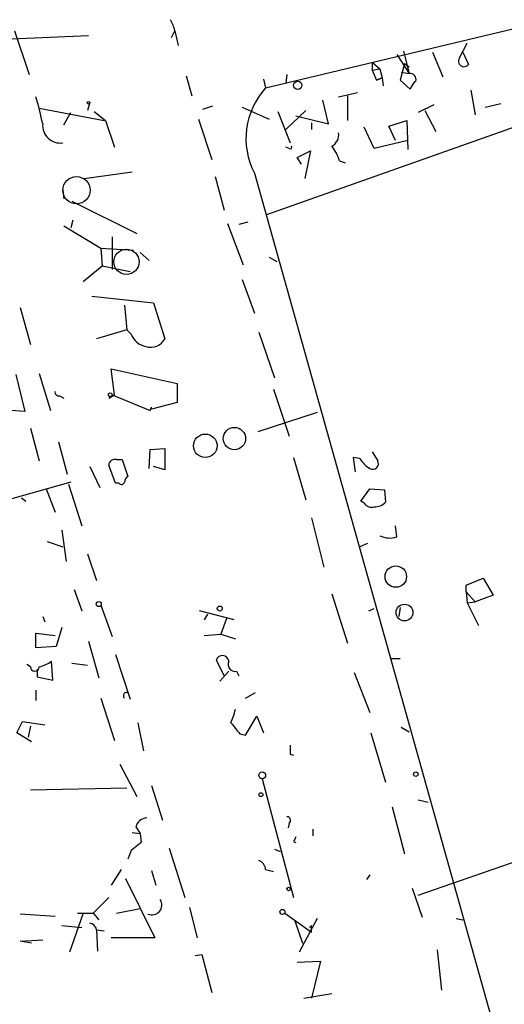
# Model space of a CAD drawing. Extents: x 8 to 747, y 14 to 883.
# Drawn here: x 644 to 681, y 282 to 356 of the extents above; entities that cross this region are included whole.
import ezdxf

# ---------------------------------------------------------------- set-up
doc = ezdxf.new("R2010")
doc.units = 0
doc.header["$MEASUREMENT"] = 0
doc.layers.add('MAIN', color=5, linetype='CONTINUOUS')

msp = doc.modelspace()

# ---------------------------------------------------------------- linework, layer by layer
at = {"layer": 'MAIN'}
for p, q in [((644.0593, 355.4307), (645.16, 352.1287)), ((655.9127, 354.9227), (656.1667, 355.4307)), ((656.1667, 355.4307), (656.4207, 354.33)), ((663.0247, 351.1127), (682.8367, 355.854)), ((643.8053, 354.838), (649.6473, 355.092)), ((677.672, 353.3987), (678.2647, 354.4993)), ((673.4387, 353.9067), (673.862, 352.2133)), ((675.64, 353.822), (676.402, 351.9593)), ((677.926, 353.822), (678.3493, 352.8907)), ((671.068, 353.06), (671.6607, 352.552)), ((671.068, 353.06), (671.068, 352.4673)), ((672.9307, 353.6527), (673.862, 352.2133)), ((673.5233, 352.9753), (673.1847, 351.7053)), ((673.5233, 352.9753), (673.862, 352.7213)), ((671.068, 352.4673), (671.6607, 352.552)), ((671.068, 352.4673), (671.4067, 351.7053)), ((671.6607, 352.552), (671.83, 351.8747)), ((673.2693, 352.298), (673.862, 352.2133)), ((657.0133, 352.044), (657.4367, 350.52)), ((662.8553, 351.79), (663.0247, 351.1127)), ((664.6333, 352.1287), (664.5487, 351.4513)), ((671.83, 351.8747), (671.4067, 351.7053)), ((671.4067, 351.7053), (671.83, 351.8747)), ((671.83, 351.8747), (671.9147, 351.282)), ((673.1847, 351.7053), (673.9467, 351.028)), ((668.528, 350.4353), (669.9673, 350.774)), ((678.5187, 350.9433), (678.8573, 349.0807)), ((649.732, 350.012), (649.5627, 349.4193)), ((667.766, 348.4033), (667.3427, 350.1813)), ((669.2053, 350.52), (669.2053, 348.6573)), ((645.922, 349.5887), (650.8327, 348.6573)), ((647.7847, 348.3187), (648.2927, 349.25)), ((650.0707, 349.3347), (650.9173, 348.6573)), ((658.2833, 349.504), (659.0453, 349.758)), ((661.2467, 349.6733), (663.2787, 348.742)), ((663.956, 349.3347), (664.8873, 346.964)), ((666.0727, 349.4193), (664.5487, 347.98)), ((675.7247, 349.8427), (674.5393, 349.25)), ((675.0473, 349.4193), (675.894, 347.8107)), ((679.6193, 349.6733), (680.8047, 349.9273)), ((650.9173, 348.6573), (651.5947, 346.6253)), ((657.9447, 348.742), (658.9607, 345.694)), ((663.1093, 341.5453), (683.9373, 348.9113)), ((665.3107, 348.996), (667.766, 348.4033)), ((672.338, 348.234), (673.6927, 348.6573)), ((673.6927, 348.6573), (673.7773, 346.456)), ((666.496, 348.488), (666.496, 347.98)), ((671.2373, 346.5407), (670.4753, 348.1493)), ((672.846, 347.1333), (672.338, 348.234)), ((673.7773, 347.1333), (671.2373, 346.5407)), ((664.8027, 346.5407), (664.5487, 346.6253)), ((665.3953, 345.8633), (666.4113, 346.3713)), ((666.4113, 346.3713), (665.988, 344.2547)), ((665.734, 345.3553), (665.3953, 345.8633)), ((668.6127, 345.6093), (669.036, 345.44)), ((649.3087, 344.2547), (652.9493, 344.7627)), ((659.2147, 344.424), (659.892, 341.884)), ((662.178, 344.678), (692.8273, 235.2887)), ((647.7, 343.408), (647.7847, 342.7307)), ((648.3773, 342.5613), (653.288, 340.106)), ((648.462, 341.122), (648.2927, 340.5293)), ((647.7847, 340.6987), (650.5787, 339.0053)), ((660.146, 340.868), (661.3313, 337.7353)), ((661.67, 340.9527), (660.9927, 340.7833)), ((651.4253, 339.852), (651.4253, 337.3967)), ((650.5787, 339.0053), (650.6633, 337.6507)), ((650.5787, 339.0053), (653.034, 338.836)), ((653.542, 338.6667), (654.2193, 338.074)), ((663.2787, 338.328), (663.8713, 337.9893)), ((649.224, 336.4653), (650.6633, 337.6507)), ((650.6633, 337.6507), (652.78, 337.2273)), ((661.2467, 336.6347), (662.178, 334.0947)), ((649.9013, 335.3647), (654.558, 334.8567)), ((644.4827, 334.518), (645.2447, 331.724)), ((652.3567, 334.6873), (652.526, 332.8247)), ((654.558, 334.8567), (655.4047, 332.1473)), ((652.526, 332.8247), (650.24, 332.1473)), ((652.8647, 332.486), (652.526, 332.8247)), ((662.5167, 332.6553), (663.702, 329.184)), ((644.144, 329.438), (644.8213, 326.644)), ((645.922, 329.5227), (646.7687, 326.7287)), ((651.5947, 327.914), (651.3407, 329.8613)), ((651.3407, 329.8613), (656.336, 328.7607)), ((656.336, 328.7607), (656.336, 327.3213)), ((647.446, 327.8293), (647.7847, 327.66)), ((651.1713, 327.66), (651.5947, 327.914)), ((651.4253, 327.914), (654.304, 326.7287)), ((663.6173, 328.3373), (664.8027, 324.7813)), ((654.304, 326.7287), (654.3887, 326.9827)), ((656.336, 327.3213), (654.3887, 326.8133)), ((654.3887, 326.8133), (654.3887, 326.9827)), ((644.8213, 326.644), (643.8053, 326.7287)), ((666.9193, 326.5593), (662.432, 325.12)), ((645.2447, 325.374), (645.922, 322.9187)), ((647.3613, 324.358), (648.0387, 321.9027)), ((654.2193, 322.326), (654.304, 323.7653)), ((654.304, 323.7653), (655.4047, 323.85)), ((655.4047, 323.85), (655.4047, 322.2413)), ((671.068, 323.596), (671.4913, 322.9187)), ((649.732, 322.4953), (650.494, 320.8867)), ((651.6793, 321.2253), (651.1713, 322.58)), ((651.764, 323.0033), (652.1873, 323.0033)), ((652.1873, 323.0033), (652.6107, 321.7333)), ((655.4047, 322.2413), (654.558, 322.4953)), ((665.1413, 323.1727), (666.0727, 319.9553)), ((670.1367, 323.088), (669.6287, 323.1727)), ((669.6287, 323.1727), (669.798, 322.072)), ((648.2927, 321.31), (642.62, 319.7013)), ((648.1233, 321.1407), (649.1393, 318.008)), ((651.9333, 321.2253), (651.6793, 321.2253)), ((646.43, 320.802), (647.1073, 319.024)), ((670.2213, 319.8707), (670.8987, 320.802)), ((670.8987, 320.802), (671.9993, 320.7173)), ((671.9993, 320.7173), (672.084, 319.786)), ((644.5673, 320.1247), (644.906, 319.8707)), ((670.4753, 319.7013), (670.2213, 319.8707)), ((666.496, 318.6007), (667.4273, 314.8753)), ((672.9307, 317.1613), (672.846, 318.008)), ((647.6153, 317.6693), (647.954, 315.2987)), ((646.5147, 316.8227), (647.7, 316.3993)), ((670.7293, 316.6533), (670.1367, 316.3993)), ((649.5627, 315.8913), (650.24, 313.8593)), ((678.18, 313.5207), (679.45, 314.0287)), ((678.18, 313.0127), (678.18, 313.5207)), ((679.45, 314.0287), (680.212, 312.7587)), ((648.5467, 313.182), (649.1393, 311.5733)), ((668.02, 312.8433), (669.2053, 309.118)), ((678.18, 313.0127), (678.2647, 312.166)), ((678.18, 313.0127), (678.8573, 312.2507)), ((680.212, 312.7587), (678.8573, 312.2507)), ((678.2647, 312.166), (678.8573, 312.2507)), ((678.2647, 312.166), (679.1113, 310.4727)), ((650.5787, 311.9967), (651.4253, 309.626)), ((660.654, 310.896), (658.0293, 311.5733)), ((658.622, 311.3193), (658.368, 310.896)), ((670.814, 311.5733), (671.2373, 311.7427)), ((673.1847, 311.8273), (673.1, 311.15)), ((646.176, 311.15), (646.3453, 310.7267)), ((660.0613, 310.9807), (659.638, 309.7953)), ((645.668, 308.7793), (645.668, 309.88)), ((645.668, 309.88), (647.1073, 309.7107)), ((647.6153, 310.3033), (647.192, 308.864)), ((658.368, 309.7107), (659.638, 309.7953)), ((659.638, 309.7953), (660.7387, 309.4567)), ((649.6473, 309.2873), (650.4093, 306.4933)), ((647.192, 308.864), (645.668, 308.7793)), ((646.938, 306.324), (646.8533, 307.7633)), ((649.5627, 307.4247), (648.3773, 307.594)), ((651.6793, 308.2713), (652.78, 304.8847)), ((659.892, 306.6627), (659.2993, 307.848)), ((673.1847, 307.9327), (672.4227, 307.9327)), ((645.2447, 307.34), (644.9907, 307.5093)), ((645.7527, 307.1707), (645.7527, 306.578)), ((660.2307, 307.0013), (659.5533, 306.2393)), ((660.8233, 307.0013), (660.9927, 306.6627)), ((669.7133, 306.9167), (670.8987, 303.8687)), ((645.7527, 306.578), (646.938, 306.324)), ((674.5393, 290.068), (722.7147, 306.7473)), ((645.668, 305.562), (645.668, 304.8)), ((661.5007, 304.9693), (662.2627, 305.3927)), ((650.5787, 304.9693), (651.5947, 301.752)), ((644.2287, 302.3447), (644.652, 303.1913)), ((644.652, 303.1913), (646.3453, 302.9373)), ((653.3727, 303.1067), (653.796, 300.99)), ((661.5007, 302.1753), (662.3473, 303.6147)), ((662.3473, 303.6147), (662.8553, 302.3447)), ((645.3293, 301.6673), (644.2287, 302.3447)), ((645.2447, 302.8527), (645.0753, 302.006)), ((670.9833, 302.3447), (672.084, 298.6193)), ((673.2693, 302.768), (673.862, 302.4293)), ((661.0773, 302.26), (661.5007, 302.1753)), ((664.8873, 300.736), (665.1413, 300.6513)), ((652.018, 299.974), (653.288, 297.5187)), ((662.7707, 298.8733), (665.1413, 289.8987)), ((645.2447, 298.0267), (652.526, 298.196)), ((654.3887, 298.3653), (655.2353, 295.7407)), ((674.5393, 297.2647), (675.3013, 297.0953)), ((672.592, 296.7567), (673.5233, 293.2007)), ((653.2033, 295.2327), (653.542, 294.7247)), ((664.8027, 295.4867), (664.718, 295.148)), ((666.5807, 295.0633), (666.5807, 294.5553)), ((652.9493, 294.8093), (653.542, 294.7247)), ((653.542, 294.7247), (653.6267, 294.0473)), ((652.8647, 293.4547), (652.6107, 292.7773)), ((653.6267, 294.0473), (652.8647, 293.4547)), ((655.7433, 293.624), (656.9287, 289.8987)), ((663.702, 293.5393), (664.1253, 293.37)), ((665.1413, 294.132), (665.3107, 294.0473)), ((652.1027, 292.0153), (651.3407, 290.83)), ((654.3887, 291.9307), (654.7273, 290.83)), ((663.0247, 292.0153), (663.6173, 291.846)), ((652.4413, 291.338), (654.6427, 286.8507)), ((670.8987, 291.592), (670.6447, 291.2533)), ((674.878, 288.3747), (674.116, 290.576)), ((649.986, 288.7133), (651.1713, 289.8987)), ((651.764, 288.7133), (653.542, 289.052)), ((657.2673, 289.1367), (657.86, 286.8507)), ((647.1073, 288.4593), (644.4827, 288.6287)), ((649.224, 288.7133), (648.208, 285.75)), ((648.8007, 288.7133), (649.986, 288.7133)), ((649.986, 288.7133), (650.4093, 288.2053)), ((664.464, 288.7133), (666.496, 287.274)), ((666.9193, 288.29), (665.5647, 285.75)), ((677.418, 288.29), (677.926, 288.2053)), ((647.6153, 287.782), (649.1393, 287.6127)), ((650.24, 287.4433), (650.8327, 287.3587)), ((650.24, 287.4433), (650.3247, 285.8347)), ((665.226, 288.1207), (665.8187, 286.4273)), ((666.496, 287.782), (666.3267, 287.6127)), ((654.6427, 286.8507), (651.3407, 286.8507)), ((644.4827, 286.5967), (646.176, 286.6813)), ((645.3293, 286.4273), (644.4827, 286.5967)), ((657.6907, 285.496), (658.1987, 285.5807)), ((658.1987, 285.5807), (658.9607, 282.702)), ((675.9787, 285.9193), (676.3173, 282.8713)), ((665.3953, 284.988), (667.1733, 285.0727)), ((667.1733, 285.0727), (666.496, 282.2787)), ((665.9033, 282.2787), (668.02, 282.6173))]:
    msp.add_line(p, q, dxfattribs=at)
for centre, radius in [((665.4517, 351.3103), 0.3155), ((649.6332, 349.9979), 0.0997), ((651.2842, 327.914), 0.1411), ((660.6631, 324.5958), 0.8473), ((658.4621, 324.0532), 0.8875), ((672.8624, 314.1631), 0.8096), ((650.4093, 312.0814), 0.1893), ((673.5191, 311.4422), 0.6319), ((659.5533, 311.7427), 0.1893), ((662.7706, 299.1274), 0.254), ((674.3699, 299.212), 0.1693), ((662.6648, 297.6669), 0.1496), ((664.7603, 290.5337), 0.1338), ((664.2946, 288.798), 0.1893)]:
    msp.add_circle(centre, radius, dxfattribs=at)
at = {"layer": 'MAIN', "color": 5}
for centre, radius in [((648.7311, 343.3809), 1.0291), ((652.5051, 337.9611), 0.952)]:
    msp.add_circle(centre, radius, dxfattribs=at)
at = {"layer": 'MAIN'}
for centre, radius, start, end in [((653.0302, 354.6669), 3.2282, 13.686269, 29.92452), ((678.0106, 353.1447), 0.4234, 143.124688, 323.132809), ((673.9228, 351.7514), 0.4659, 343.708313, 97.498745), ((675.0466, 350.69), 1.1507, 126.016391, 162.917772), ((667.1944, 347.291), 5.6561, 137.493473, 207.514623), ((620.1256, 342.9702), 26.6109, 11.780795, 16.291692), ((647.502, 348.2809), 1.3316, 174.726104, 278.550551), ((667.5966, 347.5567), 0.9467, 296.567758, 10.30214), ((664.8874, 346.6254), 0.1196, 225, 45), ((665.3465, 344.5604), 3.4305, 17.803783, 38.800661), ((654.2941, 333.0593), 1.5401, 201.854604, 257.672951), ((654.3295, 332.7145), 1.2156, 252.566686, 332.187019), ((647.4037, 328.1257), 0.2994, 171.878017, 278.121983), ((651.6264, 322.5694), 0.4552, 72.404942, 178.665732), ((672.2104, 324.3997), 2.4537, 212.315026, 237.684974), ((671.1103, 322.707), 0.4359, 240.953058, 29.058434), ((652.9069, 321.2677), 0.5518, 122.463229, 175.603684), ((652.1238, 321.3735), 0.2414, 217.88123, 344.749045), ((671.0257, 320.0823), 0.6693, 214.691906, 288.429535), ((671.3342, 320.4328), 0.9902, 264.384402, 319.217958), ((672.3997, 318.7628), 1.6872, 244.024197, 288.343671), ((645.4359, 309.6456), 2.3563, 281.905565, 306.980293), ((659.7565, 307.7125), 0.4769, 6.11465, 163.491799), ((660.7175, 307.5304), 0.5396, 154.432122, 281.30785), ((645.5834, 307.34), 0.3386, 180, 0), ((652.5119, 305.1528), 0.2403, 40.239159, 229.776241), ((655.6128, 305.267), 5.2521, 335.711968, 347.415697), ((872.4165, 472.0106), 271.0711, 218.542738, 218.771917), ((834.2372, 301.0746), 169.3502, 179.885409, 180.114558), ((654.0958, 294.9849), 0.9262, 92.834295, 164.482842), ((664.6272, 295.7104), 0.2844, 308.11535, 88.770838), ((749.8809, 251.9614), 94.6528, 153.313562, 153.5428), ((662.2138, 291.9364), 0.8147, 5.557346, 68.173778), ((654.4169, 289.3342), 0.7599, 248.198591, 31.328413), ((649.6475, 287.3588), 0.5985, 8.116564, 81.883436), ((539.496, 287.528), 127.0003, 359.885409, 0.114591)]:
    msp.add_arc(centre, radius, start, end, dxfattribs=at)

doc.saveas('drawing.dxf')
